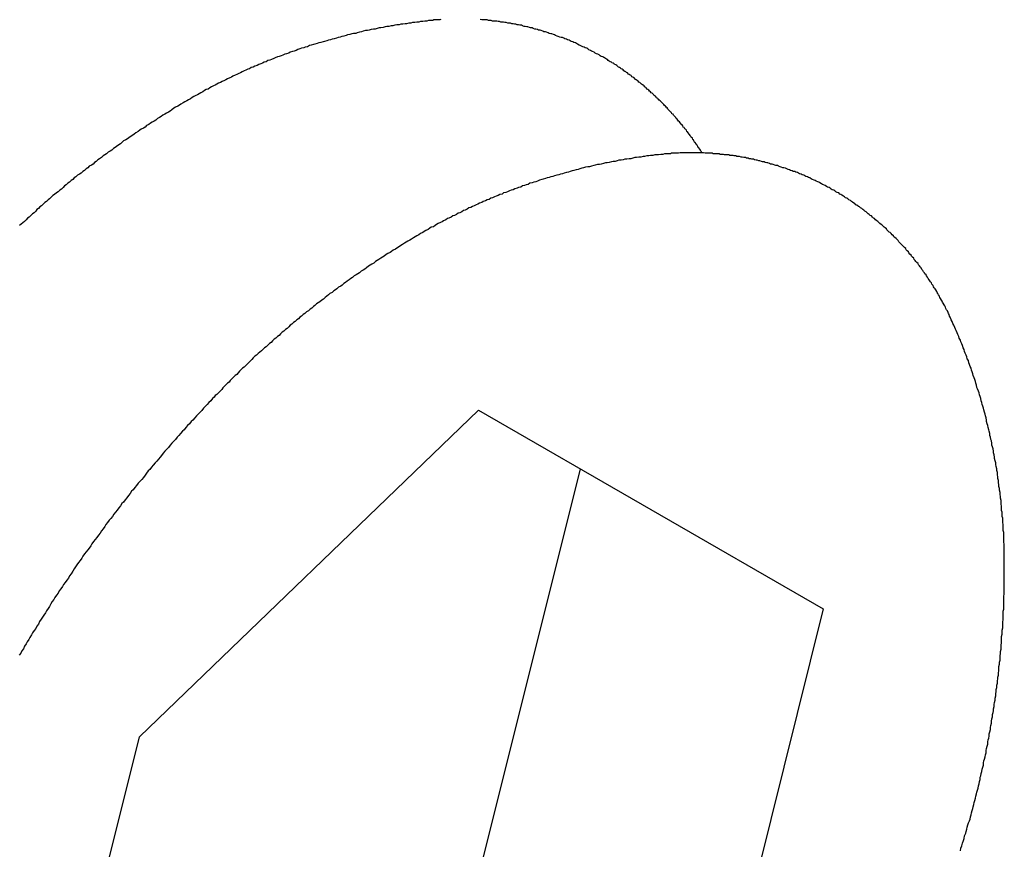
# Model space of a CAD drawing. Extents: x 16.4 to 45.1, y 32 to 47.1.
# Drawn here: x 37.2 to 37.4, y 40.9 to 41.1 of the extents above; entities that cross this region are included whole.
import ezdxf

# ---------------------------------------------------------------- set-up
doc = ezdxf.new("R2010")
doc.units = 0
doc.layers.add('DETAIL', color=1, linetype='CONTINUOUS')

msp = doc.modelspace()

# ---------------------------------------------------------------- linework, layer by layer
at = {"layer": 'DETAIL'}
for p, q in [((37.24236, 40.93907), (37.30559, 41.00005)), ((37.30559, 41.00005), (37.36991, 40.96294)), ((37.32457, 40.98912), (37.30334, 40.90392)), ((37.36991, 40.96294), (37.34868, 40.87768)), ((37.22113, 40.85386), (37.24236, 40.93907))]:
    msp.add_line(p, q, dxfattribs=at)
for points in [[(37.2971, 41.0728, 0), (37.2967, 41.0728, 0), (37.2963, 41.0728, 0), (37.296, 41.0727, 0), (37.2956, 41.0727, 0), (37.2952, 41.0726, 0), (37.2948, 41.0726, 0), (37.2945, 41.0725, 0), (37.2941, 41.0725, 0), (37.2937, 41.0724, 0), (37.2933, 41.0724, 0), (37.293, 41.0723, 0), (37.2926, 41.0723, 0), (37.2922, 41.0722, 0), (37.2919, 41.0722, 0), (37.2915, 41.0721, 0), (37.2911, 41.0721, 0), (37.2908, 41.072, 0), (37.2904, 41.072, 0), (37.29, 41.0719, 0), (37.2896, 41.0718, 0), (37.2893, 41.0718, 0), (37.2889, 41.0717, 0), (37.2885, 41.0717, 0), (37.2882, 41.0716, 0), (37.2878, 41.0715, 0), (37.2874, 41.0714, 0), (37.2871, 41.0714, 0), (37.2867, 41.0713, 0), (37.2863, 41.0712, 0), (37.286, 41.0712, 0), (37.2856, 41.0711, 0), (37.2852, 41.071, 0), (37.2849, 41.0709, 0), (37.2845, 41.0709, 0), (37.2841, 41.0708, 0), (37.2838, 41.0707, 0), (37.2834, 41.0706, 0), (37.283, 41.0705, 0), (37.2827, 41.0704, 0), (37.2823, 41.0704, 0), (37.282, 41.0703, 0), (37.2816, 41.0702, 0), (37.2812, 41.0701, 0), (37.2809, 41.07, 0), (37.2805, 41.0699, 0), (37.2801, 41.0698, 0), (37.2798, 41.0697, 0), (37.2794, 41.0696, 0), (37.2791, 41.0695, 0), (37.2787, 41.0694, 0), (37.2783, 41.0693, 0), (37.278, 41.0692, 0), (37.2776, 41.0691, 0), (37.2773, 41.069, 0), (37.2769, 41.0689, 0), (37.2766, 41.0688, 0), (37.2762, 41.0687, 0), (37.2758, 41.0686, 0), (37.2755, 41.0685, 0), (37.2751, 41.0684, 0), (37.2748, 41.0683, 0), (37.2744, 41.0682, 0), (37.2741, 41.0681, 0), (37.2737, 41.0679, 0), (37.2733, 41.0678, 0), (37.273, 41.0677, 0), (37.2726, 41.0676, 0), (37.2723, 41.0675, 0), (37.2719, 41.0674, 0), (37.2716, 41.0672, 0), (37.2712, 41.0671, 0), (37.2709, 41.067, 0), (37.2705, 41.0669, 0), (37.2702, 41.0667, 0), (37.2698, 41.0666, 0), (37.2695, 41.0665, 0), (37.2691, 41.0663, 0), (37.2688, 41.0662, 0), (37.2684, 41.0661, 0), (37.2681, 41.066, 0), (37.2677, 41.0658, 0), (37.2674, 41.0657, 0), (37.267, 41.0655, 0), (37.2667, 41.0654, 0), (37.2663, 41.0653, 0), (37.266, 41.0651, 0), (37.2656, 41.065, 0), (37.2653, 41.0648, 0), (37.265, 41.0647, 0), (37.2646, 41.0646, 0), (37.2643, 41.0644, 0), (37.2639, 41.0643, 0), (37.2636, 41.0641, 0), (37.2632, 41.064, 0), (37.2629, 41.0638, 0), (37.2626, 41.0637, 0), (37.2622, 41.0635, 0), (37.2619, 41.0634, 0), (37.2615, 41.0632, 0), (37.2612, 41.063, 0), (37.2609, 41.0629, 0), (37.2605, 41.0627, 0), (37.2602, 41.0626, 0), (37.2598, 41.0624, 0), (37.2595, 41.0622, 0), (37.2592, 41.0621, 0), (37.2588, 41.0619, 0), (37.2585, 41.0617, 0), (37.2582, 41.0616, 0), (37.2578, 41.0614, 0), (37.2575, 41.0612, 0), (37.2571, 41.0611, 0), (37.2568, 41.0609, 0), (37.2565, 41.0607, 0), (37.2562, 41.0606, 0), (37.2558, 41.0604, 0), (37.2555, 41.0602, 0), (37.2552, 41.06, 0), (37.2548, 41.0599, 0), (37.2545, 41.0597, 0), (37.2542, 41.0595, 0), (37.2538, 41.0593, 0), (37.2535, 41.0591, 0), (37.2532, 41.0589, 0), (37.2529, 41.0588, 0), (37.2525, 41.0586, 0), (37.2522, 41.0584, 0)], [(37.2986, 41.073, 0), (37.2984, 41.0729, 0), (37.2981, 41.0729, 0), (37.2979, 41.0729, 0), (37.2976, 41.0729, 0), (37.2973, 41.0729, 0), (37.2971, 41.0728, 0)], [(37.3288, 41.066, 0), (37.3285, 41.0661, 0), (37.3283, 41.0662, 0), (37.3281, 41.0664, 0), (37.3279, 41.0665, 0), (37.3276, 41.0666, 0), (37.3274, 41.0667, 0), (37.3272, 41.0669, 0), (37.3269, 41.067, 0), (37.3267, 41.0671, 0), (37.3265, 41.0672, 0), (37.3262, 41.0673, 0), (37.326, 41.0675, 0), (37.3258, 41.0676, 0), (37.3255, 41.0677, 0), (37.3253, 41.0678, 0), (37.3251, 41.0679, 0), (37.3248, 41.068, 0), (37.3246, 41.0681, 0), (37.3244, 41.0682, 0), (37.3241, 41.0684, 0), (37.3239, 41.0685, 0), (37.3237, 41.0686, 0), (37.3234, 41.0687, 0), (37.3232, 41.0688, 0), (37.3229, 41.0689, 0), (37.3227, 41.069, 0), (37.3225, 41.0691, 0), (37.3222, 41.0692, 0), (37.322, 41.0693, 0), (37.3217, 41.0694, 0), (37.3215, 41.0695, 0), (37.3213, 41.0696, 0), (37.321, 41.0696, 0), (37.3208, 41.0697, 0), (37.3205, 41.0698, 0), (37.3203, 41.0699, 0), (37.32, 41.07, 0), (37.3198, 41.0701, 0), (37.3196, 41.0702, 0), (37.3193, 41.0703, 0), (37.3191, 41.0703, 0), (37.3188, 41.0704, 0), (37.3186, 41.0705, 0), (37.3183, 41.0706, 0), (37.3181, 41.0707, 0), (37.3178, 41.0707, 0), (37.3176, 41.0708, 0), (37.3173, 41.0709, 0), (37.3171, 41.071, 0), (37.3168, 41.071, 0), (37.3166, 41.0711, 0), (37.3163, 41.0712, 0), (37.3161, 41.0712, 0), (37.3158, 41.0713, 0), (37.3156, 41.0714, 0), (37.3153, 41.0714, 0), (37.3151, 41.0715, 0), (37.3148, 41.0716, 0), (37.3146, 41.0716, 0), (37.3143, 41.0717, 0), (37.3141, 41.0717, 0), (37.3138, 41.0718, 0), (37.3136, 41.0719, 0), (37.3133, 41.0719, 0), (37.3131, 41.072, 0), (37.3128, 41.072, 0), (37.3126, 41.0721, 0), (37.3123, 41.0721, 0), (37.3121, 41.0722, 0), (37.3118, 41.0722, 0), (37.3116, 41.0723, 0), (37.3113, 41.0723, 0), (37.3111, 41.0723, 0), (37.3108, 41.0724, 0), (37.3105, 41.0724, 0), (37.3103, 41.0725, 0), (37.31, 41.0725, 0), (37.3098, 41.0725, 0), (37.3095, 41.0726, 0), (37.3093, 41.0726, 0), (37.309, 41.0727, 0), (37.3088, 41.0727, 0), (37.3085, 41.0727, 0), (37.3082, 41.0727, 0), (37.308, 41.0728, 0), (37.3077, 41.0728, 0), (37.3075, 41.0728, 0), (37.3072, 41.0729, 0), (37.3069, 41.0729, 0), (37.3067, 41.0729, 0), (37.3064, 41.0729, 0), (37.3062, 41.0729, 0), (37.3059, 41.073, 0)], [(37.3473, 41.0481, 0), (37.3472, 41.0483, 0), (37.3471, 41.0484, 0), (37.347, 41.0486, 0), (37.3469, 41.0488, 0), (37.3467, 41.049, 0), (37.3466, 41.0491, 0), (37.3465, 41.0493, 0), (37.3464, 41.0495, 0), (37.3463, 41.0496, 0), (37.3462, 41.0498, 0), (37.346, 41.05, 0), (37.3459, 41.0501, 0), (37.3458, 41.0503, 0), (37.3457, 41.0505, 0), (37.3456, 41.0506, 0), (37.3455, 41.0508, 0), (37.3453, 41.051, 0), (37.3452, 41.0511, 0), (37.3451, 41.0513, 0), (37.345, 41.0515, 0), (37.3449, 41.0516, 0), (37.3447, 41.0518, 0), (37.3446, 41.052, 0), (37.3445, 41.0521, 0), (37.3444, 41.0523, 0), (37.3442, 41.0525, 0), (37.3441, 41.0526, 0), (37.344, 41.0528, 0), (37.3438, 41.0529, 0), (37.3437, 41.0531, 0), (37.3436, 41.0533, 0), (37.3435, 41.0534, 0), (37.3433, 41.0536, 0), (37.3432, 41.0537, 0), (37.3431, 41.0539, 0), (37.3429, 41.054, 0), (37.3428, 41.0542, 0), (37.3427, 41.0544, 0), (37.3425, 41.0545, 0), (37.3424, 41.0547, 0), (37.3423, 41.0548, 0), (37.3421, 41.055, 0), (37.342, 41.0551, 0), (37.3419, 41.0553, 0), (37.3417, 41.0554, 0), (37.3416, 41.0556, 0), (37.3415, 41.0557, 0), (37.3413, 41.0559, 0), (37.3412, 41.056, 0), (37.341, 41.0562, 0), (37.3409, 41.0563, 0), (37.3408, 41.0565, 0), (37.3406, 41.0566, 0), (37.3405, 41.0568, 0), (37.3403, 41.0569, 0), (37.3402, 41.0571, 0), (37.3401, 41.0572, 0), (37.3399, 41.0574, 0), (37.3398, 41.0575, 0), (37.3396, 41.0577, 0), (37.3395, 41.0578, 0), (37.3393, 41.0579, 0), (37.3392, 41.0581, 0), (37.339, 41.0582, 0), (37.3389, 41.0584, 0), (37.3387, 41.0585, 0), (37.3386, 41.0587, 0), (37.3384, 41.0588, 0), (37.3383, 41.0589, 0), (37.3381, 41.0591, 0), (37.338, 41.0592, 0), (37.3378, 41.0593, 0), (37.3377, 41.0595, 0), (37.3375, 41.0596, 0), (37.3374, 41.0598, 0), (37.3372, 41.0599, 0), (37.3371, 41.06, 0), (37.3369, 41.0602, 0), (37.3368, 41.0603, 0), (37.3366, 41.0604, 0), (37.3365, 41.0606, 0), (37.3363, 41.0607, 0), (37.3362, 41.0608, 0), (37.336, 41.0609, 0), (37.3358, 41.0611, 0), (37.3357, 41.0612, 0), (37.3355, 41.0613, 0), (37.3354, 41.0615, 0), (37.3352, 41.0616, 0), (37.335, 41.0617, 0), (37.3349, 41.0618, 0), (37.3347, 41.062, 0), (37.3346, 41.0621, 0), (37.3344, 41.0622, 0), (37.3342, 41.0623, 0), (37.3341, 41.0625, 0), (37.3339, 41.0626, 0), (37.3337, 41.0627, 0), (37.3336, 41.0628, 0), (37.3334, 41.063, 0), (37.3332, 41.0631, 0), (37.3331, 41.0632, 0), (37.3329, 41.0633, 0), (37.3327, 41.0634, 0), (37.3326, 41.0636, 0), (37.3324, 41.0637, 0), (37.3322, 41.0638, 0), (37.3321, 41.0639, 0), (37.3319, 41.064, 0), (37.3317, 41.0641, 0), (37.3316, 41.0642, 0), (37.3314, 41.0644, 0), (37.3312, 41.0645, 0), (37.331, 41.0646, 0), (37.3309, 41.0647, 0), (37.3307, 41.0648, 0), (37.3305, 41.0649, 0), (37.3304, 41.065, 0), (37.3302, 41.0651, 0), (37.33, 41.0652, 0), (37.3298, 41.0653, 0), (37.3297, 41.0655, 0), (37.3295, 41.0656, 0), (37.3293, 41.0657, 0), (37.3291, 41.0658, 0), (37.329, 41.0659, 0), (37.3288, 41.066, 0)], [(37.2522, 41.0584, 0), (37.2519, 41.0582, 0), (37.2515, 41.058, 0), (37.2512, 41.0578, 0), (37.2508, 41.0576, 0), (37.2505, 41.0574, 0), (37.2501, 41.0572, 0), (37.2498, 41.057, 0), (37.2495, 41.0568, 0), (37.2491, 41.0566, 0), (37.2488, 41.0564, 0), (37.2484, 41.0561, 0), (37.2481, 41.0559, 0), (37.2478, 41.0557, 0), (37.2474, 41.0555, 0), (37.2471, 41.0553, 0), (37.2467, 41.0551, 0), (37.2464, 41.0549, 0), (37.2461, 41.0547, 0), (37.2457, 41.0545, 0), (37.2454, 41.0542, 0), (37.2451, 41.054, 0), (37.2447, 41.0538, 0), (37.2444, 41.0536, 0), (37.2441, 41.0534, 0), (37.2437, 41.0532, 0), (37.2434, 41.0529, 0), (37.2431, 41.0527, 0), (37.2427, 41.0525, 0), (37.2424, 41.0523, 0), (37.2421, 41.0521, 0), (37.2417, 41.0518, 0), (37.2414, 41.0516, 0), (37.2411, 41.0514, 0), (37.2408, 41.0512, 0), (37.2404, 41.0509, 0), (37.2401, 41.0507, 0), (37.2398, 41.0505, 0), (37.2394, 41.0503, 0), (37.2391, 41.05, 0), (37.2388, 41.0498, 0), (37.2385, 41.0496, 0), (37.2381, 41.0493, 0), (37.2378, 41.0491, 0), (37.2375, 41.0489, 0), (37.2372, 41.0486, 0), (37.2369, 41.0484, 0), (37.2365, 41.0482, 0), (37.2362, 41.0479, 0), (37.2359, 41.0477, 0), (37.2356, 41.0475, 0), (37.2353, 41.0472, 0), (37.2349, 41.047, 0), (37.2346, 41.0468, 0), (37.2343, 41.0465, 0), (37.234, 41.0463, 0), (37.2337, 41.046, 0), (37.2334, 41.0458, 0), (37.233, 41.0456, 0), (37.2327, 41.0453, 0), (37.2324, 41.0451, 0), (37.2321, 41.0448, 0), (37.2318, 41.0446, 0), (37.2315, 41.0443, 0), (37.2312, 41.0441, 0), (37.2308, 41.0439, 0), (37.2305, 41.0436, 0), (37.2302, 41.0434, 0), (37.2299, 41.0431, 0), (37.2296, 41.0429, 0), (37.2293, 41.0426, 0), (37.229, 41.0424, 0), (37.2287, 41.0421, 0), (37.2284, 41.0419, 0), (37.2281, 41.0416, 0), (37.2278, 41.0413, 0), (37.2275, 41.0411, 0), (37.2272, 41.0408, 0), (37.2269, 41.0406, 0), (37.2265, 41.0403, 0), (37.2262, 41.0401, 0), (37.2259, 41.0398, 0), (37.2256, 41.0395, 0), (37.2253, 41.0393, 0), (37.225, 41.039, 0), (37.2247, 41.0388, 0), (37.2244, 41.0385, 0), (37.2241, 41.0382, 0), (37.2238, 41.038, 0), (37.2235, 41.0377, 0), (37.2232, 41.0375, 0), (37.223, 41.0372, 0), (37.2227, 41.0369, 0), (37.2224, 41.0367, 0), (37.2221, 41.0364, 0), (37.2218, 41.0361, 0), (37.2215, 41.0359, 0), (37.2212, 41.0356, 0), (37.2209, 41.0353, 0), (37.2206, 41.035, 0), (37.2203, 41.0348, 0), (37.22, 41.0345, 0)], [(37.3721, 41.041, 0), (37.3719, 41.0411, 0), (37.3716, 41.0412, 0), (37.3714, 41.0413, 0), (37.3712, 41.0415, 0), (37.371, 41.0416, 0), (37.3707, 41.0417, 0), (37.3705, 41.0418, 0), (37.3703, 41.042, 0), (37.37, 41.0421, 0), (37.3698, 41.0422, 0), (37.3696, 41.0423, 0), (37.3693, 41.0425, 0), (37.3691, 41.0426, 0), (37.3689, 41.0427, 0), (37.3686, 41.0428, 0), (37.3684, 41.0429, 0), (37.3682, 41.043, 0), (37.3679, 41.0431, 0), (37.3677, 41.0432, 0), (37.3674, 41.0434, 0), (37.3672, 41.0435, 0), (37.367, 41.0436, 0), (37.3667, 41.0437, 0), (37.3665, 41.0438, 0), (37.3663, 41.0439, 0), (37.366, 41.044, 0), (37.3658, 41.0441, 0), (37.3655, 41.0442, 0), (37.3653, 41.0443, 0), (37.3651, 41.0444, 0), (37.3648, 41.0445, 0), (37.3646, 41.0446, 0), (37.3643, 41.0446, 0), (37.3641, 41.0447, 0), (37.3638, 41.0448, 0), (37.3636, 41.0449, 0), (37.3634, 41.045, 0), (37.3631, 41.0451, 0), (37.3629, 41.0452, 0), (37.3626, 41.0453, 0), (37.3624, 41.0453, 0), (37.3621, 41.0454, 0), (37.3619, 41.0455, 0), (37.3616, 41.0456, 0), (37.3614, 41.0457, 0), (37.3611, 41.0457, 0), (37.3609, 41.0458, 0), (37.3606, 41.0459, 0), (37.3604, 41.046, 0), (37.3601, 41.046, 0), (37.3599, 41.0461, 0), (37.3596, 41.0462, 0), (37.3594, 41.0462, 0), (37.3591, 41.0463, 0), (37.3589, 41.0464, 0), (37.3586, 41.0464, 0), (37.3584, 41.0465, 0), (37.3581, 41.0466, 0), (37.3579, 41.0466, 0), (37.3576, 41.0467, 0), (37.3574, 41.0467, 0), (37.3571, 41.0468, 0), (37.3569, 41.0469, 0), (37.3566, 41.0469, 0), (37.3564, 41.047, 0), (37.3561, 41.047, 0), (37.3559, 41.0471, 0), (37.3556, 41.0471, 0), (37.3554, 41.0472, 0), (37.3551, 41.0472, 0), (37.3548, 41.0473, 0), (37.3546, 41.0473, 0), (37.3543, 41.0474, 0), (37.3541, 41.0474, 0), (37.3538, 41.0474, 0), (37.3536, 41.0475, 0), (37.3533, 41.0475, 0), (37.3531, 41.0476, 0), (37.3528, 41.0476, 0), (37.3525, 41.0476, 0), (37.3523, 41.0477, 0), (37.352, 41.0477, 0), (37.3518, 41.0477, 0), (37.3515, 41.0477, 0), (37.3513, 41.0478, 0), (37.351, 41.0478, 0), (37.3507, 41.0478, 0), (37.3505, 41.0479, 0), (37.3502, 41.0479, 0), (37.35, 41.0479, 0), (37.3497, 41.0479, 0), (37.3494, 41.0479, 0), (37.3492, 41.048, 0), (37.3489, 41.048, 0), (37.3487, 41.048, 0), (37.3484, 41.048, 0), (37.3482, 41.048, 0), (37.3479, 41.048, 0), (37.3476, 41.0481, 0), (37.3474, 41.0481, 0), (37.3471, 41.0481, 0), (37.3469, 41.0481, 0), (37.3466, 41.0481, 0), (37.3463, 41.0481, 0), (37.3461, 41.0481, 0), (37.3458, 41.0481, 0), (37.3456, 41.0481, 0), (37.3453, 41.0481, 0), (37.345, 41.0481, 0), (37.3448, 41.0481, 0), (37.3445, 41.0481, 0), (37.3442, 41.0481, 0), (37.344, 41.0481, 0), (37.3437, 41.0481, 0), (37.3435, 41.0481, 0), (37.3432, 41.0481, 0), (37.3429, 41.048, 0), (37.3427, 41.048, 0), (37.3424, 41.048, 0), (37.3422, 41.048, 0), (37.3419, 41.048, 0), (37.3416, 41.048, 0), (37.3414, 41.0479, 0), (37.3411, 41.0479, 0), (37.3409, 41.0479, 0), (37.3406, 41.0479, 0), (37.3403, 41.0479, 0)], [(37.3403, 41.0479, 0), (37.34, 41.0478, 0), (37.3396, 41.0478, 0), (37.3392, 41.0477, 0), (37.3388, 41.0477, 0), (37.3385, 41.0477, 0), (37.3381, 41.0476, 0), (37.3377, 41.0476, 0), (37.3374, 41.0475, 0), (37.337, 41.0475, 0), (37.3366, 41.0474, 0), (37.3363, 41.0474, 0), (37.3359, 41.0473, 0), (37.3355, 41.0473, 0), (37.3351, 41.0472, 0), (37.3348, 41.0472, 0), (37.3344, 41.0471, 0), (37.334, 41.047, 0), (37.3337, 41.047, 0), (37.3333, 41.0469, 0), (37.3329, 41.0469, 0), (37.3326, 41.0468, 0), (37.3322, 41.0467, 0), (37.3318, 41.0467, 0), (37.3315, 41.0466, 0), (37.3311, 41.0465, 0), (37.3307, 41.0465, 0), (37.3304, 41.0464, 0), (37.33, 41.0463, 0), (37.3296, 41.0462, 0), (37.3293, 41.0462, 0), (37.3289, 41.0461, 0), (37.3285, 41.046, 0), (37.3282, 41.0459, 0), (37.3278, 41.0459, 0), (37.3274, 41.0458, 0), (37.3271, 41.0457, 0), (37.3267, 41.0456, 0), (37.3263, 41.0455, 0), (37.326, 41.0455, 0), (37.3256, 41.0454, 0), (37.3252, 41.0453, 0), (37.3249, 41.0452, 0), (37.3245, 41.0451, 0), (37.3242, 41.045, 0), (37.3238, 41.0449, 0), (37.3234, 41.0448, 0), (37.3231, 41.0447, 0), (37.3227, 41.0446, 0), (37.3224, 41.0445, 0), (37.322, 41.0444, 0), (37.3216, 41.0443, 0), (37.3213, 41.0442, 0), (37.3209, 41.0441, 0), (37.3206, 41.044, 0), (37.3202, 41.0439, 0), (37.3198, 41.0438, 0), (37.3195, 41.0437, 0), (37.3191, 41.0436, 0), (37.3188, 41.0435, 0), (37.3184, 41.0434, 0), (37.3181, 41.0433, 0), (37.3177, 41.0432, 0), (37.3174, 41.0431, 0), (37.317, 41.043, 0), (37.3166, 41.0428, 0), (37.3163, 41.0427, 0), (37.3159, 41.0426, 0), (37.3156, 41.0425, 0), (37.3152, 41.0424, 0), (37.3149, 41.0422, 0), (37.3145, 41.0421, 0), (37.3142, 41.042, 0), (37.3138, 41.0419, 0), (37.3135, 41.0417, 0), (37.3131, 41.0416, 0), (37.3128, 41.0415, 0), (37.3124, 41.0414, 0), (37.3121, 41.0412, 0), (37.3117, 41.0411, 0), (37.3114, 41.041, 0), (37.311, 41.0408, 0), (37.3107, 41.0407, 0), (37.3103, 41.0406, 0), (37.31, 41.0404, 0), (37.3096, 41.0403, 0), (37.3093, 41.0401, 0), (37.3089, 41.04, 0), (37.3086, 41.0399, 0), (37.3082, 41.0397, 0), (37.3079, 41.0396, 0), (37.3076, 41.0394, 0), (37.3072, 41.0393, 0), (37.3069, 41.0391, 0), (37.3065, 41.039, 0), (37.3062, 41.0388, 0), (37.3058, 41.0387, 0), (37.3055, 41.0385, 0), (37.3052, 41.0384, 0), (37.3048, 41.0382, 0), (37.3045, 41.0381, 0), (37.3042, 41.0379, 0), (37.3038, 41.0378, 0), (37.3035, 41.0376, 0), (37.3031, 41.0374, 0), (37.3028, 41.0373, 0), (37.3025, 41.0371, 0), (37.3021, 41.0369, 0), (37.3018, 41.0368, 0), (37.3015, 41.0366, 0), (37.3011, 41.0364, 0), (37.3008, 41.0363, 0), (37.3005, 41.0361, 0), (37.3001, 41.0359, 0), (37.2998, 41.0358, 0), (37.2995, 41.0356, 0), (37.2991, 41.0354, 0), (37.2988, 41.0352, 0), (37.2985, 41.0351, 0), (37.2981, 41.0349, 0), (37.2978, 41.0347, 0), (37.2975, 41.0345, 0), (37.2972, 41.0343, 0), (37.2968, 41.0342, 0), (37.2965, 41.034, 0), (37.2962, 41.0338, 0), (37.2958, 41.0336, 0), (37.2955, 41.0334, 0)], [(37.3938, 41.0169, 0), (37.3937, 41.0171, 0), (37.3936, 41.0174, 0), (37.3935, 41.0176, 0), (37.3934, 41.0179, 0), (37.3933, 41.0181, 0), (37.3932, 41.0183, 0), (37.3931, 41.0186, 0), (37.3929, 41.0188, 0), (37.3928, 41.019, 0), (37.3927, 41.0193, 0), (37.3926, 41.0195, 0), (37.3925, 41.0197, 0), (37.3923, 41.02, 0), (37.3922, 41.0202, 0), (37.3921, 41.0204, 0), (37.392, 41.0206, 0), (37.3918, 41.0209, 0), (37.3917, 41.0211, 0), (37.3916, 41.0213, 0), (37.3914, 41.0216, 0), (37.3913, 41.0218, 0), (37.3912, 41.022, 0), (37.3911, 41.0222, 0), (37.3909, 41.0225, 0), (37.3908, 41.0227, 0), (37.3906, 41.0229, 0), (37.3905, 41.0231, 0), (37.3904, 41.0233, 0), (37.3902, 41.0236, 0), (37.3901, 41.0238, 0), (37.3899, 41.024, 0), (37.3898, 41.0242, 0), (37.3897, 41.0244, 0), (37.3895, 41.0246, 0), (37.3894, 41.0249, 0), (37.3892, 41.0251, 0), (37.3891, 41.0253, 0), (37.3889, 41.0255, 0), (37.3888, 41.0257, 0), (37.3886, 41.0259, 0), (37.3885, 41.0261, 0), (37.3883, 41.0263, 0), (37.3882, 41.0266, 0), (37.388, 41.0268, 0), (37.3879, 41.027, 0), (37.3877, 41.0272, 0), (37.3876, 41.0274, 0), (37.3874, 41.0276, 0), (37.3872, 41.0278, 0), (37.3871, 41.028, 0), (37.3869, 41.0282, 0), (37.3868, 41.0284, 0), (37.3866, 41.0286, 0), (37.3864, 41.0288, 0), (37.3863, 41.029, 0), (37.3861, 41.0292, 0), (37.3859, 41.0294, 0), (37.3858, 41.0296, 0), (37.3856, 41.0298, 0), (37.3854, 41.03, 0), (37.3853, 41.0302, 0), (37.3851, 41.0304, 0), (37.3849, 41.0306, 0), (37.3847, 41.0308, 0), (37.3846, 41.0309, 0), (37.3844, 41.0311, 0), (37.3842, 41.0313, 0), (37.384, 41.0315, 0), (37.3839, 41.0317, 0), (37.3837, 41.0319, 0), (37.3835, 41.0321, 0), (37.3833, 41.0323, 0), (37.3831, 41.0324, 0), (37.383, 41.0326, 0), (37.3828, 41.0328, 0), (37.3826, 41.033, 0), (37.3824, 41.0332, 0), (37.3822, 41.0333, 0), (37.382, 41.0335, 0), (37.3818, 41.0337, 0), (37.3817, 41.0339, 0), (37.3815, 41.0341, 0), (37.3813, 41.0342, 0), (37.3811, 41.0344, 0), (37.3809, 41.0346, 0), (37.3807, 41.0347, 0), (37.3805, 41.0349, 0), (37.3803, 41.0351, 0), (37.3801, 41.0353, 0), (37.3799, 41.0354, 0), (37.3797, 41.0356, 0), (37.3795, 41.0358, 0), (37.3793, 41.0359, 0), (37.3791, 41.0361, 0), (37.3789, 41.0363, 0), (37.3787, 41.0364, 0), (37.3785, 41.0366, 0), (37.3783, 41.0367, 0), (37.3781, 41.0369, 0), (37.3779, 41.0371, 0), (37.3777, 41.0372, 0), (37.3775, 41.0374, 0), (37.3773, 41.0375, 0), (37.3771, 41.0377, 0), (37.3769, 41.0378, 0), (37.3767, 41.038, 0), (37.3765, 41.0381, 0), (37.3762, 41.0383, 0), (37.376, 41.0384, 0), (37.3758, 41.0386, 0), (37.3756, 41.0387, 0), (37.3754, 41.0389, 0), (37.3752, 41.039, 0), (37.375, 41.0392, 0), (37.3747, 41.0393, 0), (37.3745, 41.0395, 0), (37.3743, 41.0396, 0), (37.3741, 41.0397, 0), (37.3739, 41.0399, 0), (37.3737, 41.04, 0), (37.3734, 41.0402, 0), (37.3732, 41.0403, 0), (37.373, 41.0404, 0), (37.3728, 41.0406, 0), (37.3725, 41.0407, 0), (37.3723, 41.0408, 0), (37.3721, 41.041, 0)], [(37.2955, 41.0334, 0), (37.2952, 41.0332, 0), (37.2948, 41.033, 0), (37.2945, 41.0328, 0), (37.2941, 41.0326, 0), (37.2938, 41.0324, 0), (37.2935, 41.0322, 0), (37.2931, 41.032, 0), (37.2928, 41.0318, 0), (37.2924, 41.0316, 0), (37.2921, 41.0314, 0), (37.2918, 41.0312, 0), (37.2914, 41.031, 0), (37.2911, 41.0308, 0), (37.2907, 41.0305, 0), (37.2904, 41.0303, 0), (37.2901, 41.0301, 0), (37.2897, 41.0299, 0), (37.2894, 41.0297, 0), (37.2891, 41.0295, 0), (37.2887, 41.0293, 0), (37.2884, 41.0291, 0), (37.288, 41.0288, 0), (37.2877, 41.0286, 0), (37.2874, 41.0284, 0), (37.287, 41.0282, 0), (37.2867, 41.028, 0), (37.2864, 41.0278, 0), (37.2861, 41.0275, 0), (37.2857, 41.0273, 0), (37.2854, 41.0271, 0), (37.2851, 41.0269, 0), (37.2847, 41.0266, 0), (37.2844, 41.0264, 0), (37.2841, 41.0262, 0), (37.2837, 41.026, 0), (37.2834, 41.0257, 0), (37.2831, 41.0255, 0), (37.2828, 41.0253, 0), (37.2824, 41.0251, 0), (37.2821, 41.0248, 0), (37.2818, 41.0246, 0), (37.2815, 41.0244, 0), (37.2811, 41.0241, 0), (37.2808, 41.0239, 0), (37.2805, 41.0237, 0), (37.2802, 41.0234, 0), (37.2799, 41.0232, 0), (37.2795, 41.023, 0), (37.2792, 41.0227, 0), (37.2789, 41.0225, 0), (37.2786, 41.0223, 0), (37.2783, 41.022, 0), (37.2779, 41.0218, 0), (37.2776, 41.0216, 0), (37.2773, 41.0213, 0), (37.277, 41.0211, 0), (37.2767, 41.0208, 0), (37.2764, 41.0206, 0), (37.276, 41.0203, 0), (37.2757, 41.0201, 0), (37.2754, 41.0199, 0), (37.2751, 41.0196, 0), (37.2748, 41.0194, 0), (37.2745, 41.0191, 0), (37.2742, 41.0189, 0), (37.2739, 41.0186, 0), (37.2735, 41.0184, 0), (37.2732, 41.0181, 0), (37.2729, 41.0179, 0), (37.2726, 41.0176, 0), (37.2723, 41.0174, 0), (37.272, 41.0171, 0), (37.2717, 41.0169, 0), (37.2714, 41.0166, 0), (37.2711, 41.0164, 0), (37.2708, 41.0161, 0), (37.2705, 41.0159, 0), (37.2702, 41.0156, 0), (37.2699, 41.0153, 0), (37.2696, 41.0151, 0), (37.2693, 41.0148, 0), (37.269, 41.0146, 0), (37.2687, 41.0143, 0), (37.2684, 41.014, 0), (37.2681, 41.0138, 0), (37.2678, 41.0135, 0), (37.2675, 41.0133, 0), (37.2672, 41.013, 0), (37.2669, 41.0127, 0), (37.2666, 41.0125, 0), (37.2663, 41.0122, 0), (37.266, 41.0119, 0), (37.2657, 41.0117, 0), (37.2654, 41.0114, 0), (37.2651, 41.0111, 0), (37.2648, 41.0109, 0), (37.2645, 41.0106, 0), (37.2642, 41.0103, 0), (37.2639, 41.0101, 0), (37.2636, 41.0098, 0), (37.2633, 41.0095, 0), (37.263, 41.0092, 0), (37.2628, 41.009, 0), (37.2625, 41.0087, 0), (37.2622, 41.0084, 0), (37.2619, 41.0081, 0), (37.2616, 41.0079, 0), (37.2613, 41.0076, 0), (37.261, 41.0073, 0), (37.2608, 41.007, 0), (37.2605, 41.0067, 0), (37.2602, 41.0065, 0), (37.2599, 41.0062, 0), (37.2596, 41.0059, 0), (37.2593, 41.0056, 0), (37.2591, 41.0053, 0), (37.2588, 41.0051, 0), (37.2585, 41.0048, 0), (37.2582, 41.0045, 0), (37.2579, 41.0042, 0), (37.2577, 41.0039, 0), (37.2574, 41.0036, 0), (37.2571, 41.0033, 0), (37.2568, 41.003, 0), (37.2565, 41.0028, 0), (37.2563, 41.0025, 0), (37.256, 41.0022, 0)], [(37.4037, 40.9709, 0), (37.4037, 40.9713, 0), (37.4037, 40.9716, 0), (37.4037, 40.972, 0), (37.4037, 40.9724, 0), (37.4037, 40.9728, 0), (37.4037, 40.9731, 0), (37.4037, 40.9735, 0), (37.4037, 40.9739, 0), (37.4037, 40.9743, 0), (37.4037, 40.9746, 0), (37.4037, 40.975, 0), (37.4036, 40.9754, 0), (37.4036, 40.9758, 0), (37.4036, 40.9761, 0), (37.4036, 40.9765, 0), (37.4036, 40.9769, 0), (37.4036, 40.9772, 0), (37.4035, 40.9776, 0), (37.4035, 40.978, 0), (37.4035, 40.9784, 0), (37.4035, 40.9787, 0), (37.4034, 40.9791, 0), (37.4034, 40.9795, 0), (37.4034, 40.9799, 0), (37.4033, 40.9802, 0), (37.4033, 40.9806, 0), (37.4033, 40.981, 0), (37.4032, 40.9813, 0), (37.4032, 40.9817, 0), (37.4032, 40.9821, 0), (37.4031, 40.9825, 0), (37.4031, 40.9828, 0), (37.4031, 40.9832, 0), (37.403, 40.9836, 0), (37.403, 40.9839, 0), (37.4029, 40.9843, 0), (37.4029, 40.9847, 0), (37.4028, 40.9851, 0), (37.4028, 40.9854, 0), (37.4027, 40.9858, 0), (37.4027, 40.9862, 0), (37.4026, 40.9865, 0), (37.4026, 40.9869, 0), (37.4025, 40.9873, 0), (37.4025, 40.9876, 0), (37.4024, 40.988, 0), (37.4024, 40.9884, 0), (37.4023, 40.9888, 0), (37.4023, 40.9891, 0), (37.4022, 40.9895, 0), (37.4021, 40.9899, 0), (37.4021, 40.9902, 0), (37.402, 40.9906, 0), (37.4019, 40.991, 0), (37.4019, 40.9913, 0), (37.4018, 40.9917, 0), (37.4017, 40.9921, 0), (37.4017, 40.9924, 0), (37.4016, 40.9928, 0), (37.4015, 40.9932, 0), (37.4014, 40.9935, 0), (37.4014, 40.9939, 0), (37.4013, 40.9943, 0), (37.4012, 40.9946, 0), (37.4011, 40.995, 0), (37.401, 40.9953, 0), (37.401, 40.9957, 0), (37.4009, 40.9961, 0), (37.4008, 40.9964, 0), (37.4007, 40.9968, 0), (37.4006, 40.9972, 0), (37.4005, 40.9975, 0), (37.4004, 40.9979, 0), (37.4004, 40.9982, 0), (37.4003, 40.9986, 0), (37.4002, 40.999, 0), (37.4001, 40.9993, 0), (37.4, 40.9997, 0), (37.3999, 41.0001, 0), (37.3998, 41.0004, 0), (37.3997, 41.0008, 0), (37.3996, 41.0011, 0), (37.3995, 41.0015, 0), (37.3994, 41.0018, 0), (37.3993, 41.0022, 0), (37.3992, 41.0026, 0), (37.3991, 41.0029, 0), (37.399, 41.0033, 0), (37.3989, 41.0036, 0), (37.3987, 41.004, 0), (37.3986, 41.0043, 0), (37.3985, 41.0047, 0), (37.3984, 41.0051, 0), (37.3983, 41.0054, 0), (37.3982, 41.0058, 0), (37.3981, 41.0061, 0), (37.3979, 41.0065, 0), (37.3978, 41.0068, 0), (37.3977, 41.0072, 0), (37.3976, 41.0075, 0), (37.3975, 41.0079, 0), (37.3973, 41.0082, 0), (37.3972, 41.0086, 0), (37.3971, 41.0089, 0), (37.397, 41.0093, 0), (37.3968, 41.0096, 0), (37.3967, 41.01, 0), (37.3966, 41.0103, 0), (37.3964, 41.0107, 0), (37.3963, 41.011, 0), (37.3962, 41.0114, 0), (37.396, 41.0117, 0), (37.3959, 41.0121, 0), (37.3958, 41.0124, 0), (37.3956, 41.0128, 0), (37.3955, 41.0131, 0), (37.3953, 41.0135, 0), (37.3952, 41.0138, 0), (37.395, 41.0142, 0), (37.3949, 41.0145, 0), (37.3947, 41.0149, 0), (37.3946, 41.0152, 0), (37.3945, 41.0155, 0), (37.3943, 41.0159, 0), (37.3941, 41.0162, 0), (37.394, 41.0166, 0), (37.3938, 41.0169, 0)], [(37.256, 41.0022, 0), (37.2557, 41.0018, 0), (37.2553, 41.0015, 0), (37.255, 41.0011, 0), (37.2547, 41.0008, 0), (37.2543, 41.0004, 0), (37.254, 41, 0), (37.2537, 40.9997, 0), (37.2533, 40.9993, 0), (37.253, 40.999, 0), (37.2527, 40.9986, 0), (37.2523, 40.9982, 0), (37.252, 40.9979, 0), (37.2517, 40.9975, 0), (37.2513, 40.9972, 0), (37.251, 40.9968, 0), (37.2507, 40.9964, 0), (37.2504, 40.9961, 0), (37.25, 40.9957, 0), (37.2497, 40.9953, 0), (37.2494, 40.995, 0), (37.2491, 40.9946, 0), (37.2487, 40.9942, 0), (37.2484, 40.9939, 0), (37.2481, 40.9935, 0), (37.2478, 40.9931, 0), (37.2475, 40.9928, 0), (37.2471, 40.9924, 0), (37.2468, 40.992, 0), (37.2465, 40.9916, 0), (37.2462, 40.9913, 0), (37.2459, 40.9909, 0), (37.2456, 40.9905, 0), (37.2453, 40.9902, 0), (37.2449, 40.9898, 0), (37.2446, 40.9894, 0), (37.2443, 40.989, 0), (37.244, 40.9887, 0), (37.2437, 40.9883, 0), (37.2434, 40.9879, 0), (37.2431, 40.9875, 0), (37.2428, 40.9871, 0), (37.2425, 40.9868, 0), (37.2421, 40.9864, 0), (37.2418, 40.986, 0), (37.2415, 40.9856, 0), (37.2412, 40.9852, 0), (37.2409, 40.9849, 0), (37.2406, 40.9845, 0), (37.2403, 40.9841, 0), (37.24, 40.9837, 0), (37.2397, 40.9833, 0), (37.2394, 40.9829, 0), (37.2391, 40.9826, 0), (37.2388, 40.9822, 0), (37.2385, 40.9818, 0), (37.2382, 40.9814, 0), (37.2379, 40.981, 0), (37.2376, 40.9806, 0), (37.2373, 40.9802, 0), (37.237, 40.9798, 0), (37.2367, 40.9795, 0), (37.2364, 40.9791, 0), (37.2361, 40.9787, 0), (37.2359, 40.9783, 0), (37.2356, 40.9779, 0), (37.2353, 40.9775, 0), (37.235, 40.9771, 0), (37.2347, 40.9767, 0), (37.2344, 40.9763, 0), (37.2341, 40.9759, 0), (37.2338, 40.9755, 0), (37.2335, 40.9751, 0), (37.2333, 40.9747, 0), (37.233, 40.9743, 0), (37.2327, 40.974, 0), (37.2324, 40.9736, 0), (37.2321, 40.9732, 0), (37.2318, 40.9728, 0), (37.2316, 40.9724, 0), (37.2313, 40.972, 0), (37.231, 40.9716, 0), (37.2307, 40.9712, 0), (37.2304, 40.9708, 0), (37.2302, 40.9704, 0), (37.2299, 40.97, 0), (37.2296, 40.9695, 0), (37.2293, 40.9691, 0), (37.2291, 40.9687, 0), (37.2288, 40.9683, 0), (37.2285, 40.9679, 0), (37.2282, 40.9675, 0), (37.228, 40.9671, 0), (37.2277, 40.9667, 0), (37.2274, 40.9663, 0), (37.2272, 40.9659, 0), (37.2269, 40.9655, 0), (37.2266, 40.9651, 0), (37.2264, 40.9647, 0), (37.2261, 40.9643, 0), (37.2258, 40.9639, 0), (37.2256, 40.9634, 0), (37.2253, 40.963, 0), (37.225, 40.9626, 0), (37.2248, 40.9622, 0), (37.2245, 40.9618, 0), (37.2243, 40.9614, 0), (37.224, 40.961, 0), (37.2237, 40.9606, 0), (37.2235, 40.9601, 0), (37.2232, 40.9597, 0), (37.223, 40.9593, 0), (37.2227, 40.9589, 0), (37.2224, 40.9585, 0), (37.2222, 40.9581, 0), (37.2219, 40.9576, 0), (37.2217, 40.9572, 0), (37.2214, 40.9568, 0), (37.2212, 40.9564, 0), (37.2209, 40.956, 0), (37.2207, 40.9555, 0), (37.2204, 40.9551, 0), (37.2202, 40.9547, 0), (37.2199, 40.9543, 0)], [(37.3965, 40.9211, 0), (37.3966, 40.9214, 0), (37.3967, 40.9218, 0), (37.3968, 40.9222, 0), (37.3969, 40.9226, 0), (37.397, 40.923, 0), (37.3972, 40.9234, 0), (37.3973, 40.9237, 0), (37.3974, 40.9241, 0), (37.3975, 40.9245, 0), (37.3976, 40.9249, 0), (37.3977, 40.9253, 0), (37.3978, 40.9257, 0), (37.3979, 40.926, 0), (37.398, 40.9264, 0), (37.3981, 40.9268, 0), (37.3982, 40.9272, 0), (37.3983, 40.9276, 0), (37.3984, 40.928, 0), (37.3985, 40.9284, 0), (37.3986, 40.9287, 0), (37.3987, 40.9291, 0), (37.3988, 40.9295, 0), (37.3989, 40.9299, 0), (37.399, 40.9303, 0), (37.3991, 40.9307, 0), (37.3992, 40.9311, 0), (37.3992, 40.9315, 0), (37.3993, 40.9318, 0), (37.3994, 40.9322, 0), (37.3995, 40.9326, 0), (37.3996, 40.933, 0), (37.3997, 40.9334, 0), (37.3998, 40.9338, 0), (37.3998, 40.9342, 0), (37.3999, 40.9346, 0), (37.4, 40.9349, 0), (37.4001, 40.9353, 0), (37.4002, 40.9357, 0), (37.4003, 40.9361, 0), (37.4003, 40.9365, 0), (37.4004, 40.9369, 0), (37.4005, 40.9373, 0), (37.4006, 40.9377, 0), (37.4006, 40.9381, 0), (37.4007, 40.9385, 0), (37.4008, 40.9388, 0), (37.4009, 40.9392, 0), (37.4009, 40.9396, 0), (37.401, 40.94, 0), (37.4011, 40.9404, 0), (37.4011, 40.9408, 0), (37.4012, 40.9412, 0), (37.4013, 40.9416, 0), (37.4013, 40.942, 0), (37.4014, 40.9424, 0), (37.4015, 40.9428, 0), (37.4015, 40.9432, 0), (37.4016, 40.9436, 0), (37.4017, 40.9439, 0), (37.4017, 40.9443, 0), (37.4018, 40.9447, 0), (37.4018, 40.9451, 0), (37.4019, 40.9455, 0), (37.402, 40.9459, 0), (37.402, 40.9463, 0), (37.4021, 40.9467, 0), (37.4021, 40.9471, 0), (37.4022, 40.9475, 0), (37.4022, 40.9479, 0), (37.4023, 40.9483, 0), (37.4023, 40.9487, 0), (37.4024, 40.9491, 0), (37.4024, 40.9495, 0), (37.4025, 40.9499, 0), (37.4025, 40.9502, 0), (37.4026, 40.9506, 0), (37.4026, 40.951, 0), (37.4027, 40.9514, 0), (37.4027, 40.9518, 0), (37.4027, 40.9522, 0), (37.4028, 40.9526, 0), (37.4028, 40.953, 0), (37.4029, 40.9534, 0), (37.4029, 40.9538, 0), (37.4029, 40.9542, 0), (37.403, 40.9546, 0), (37.403, 40.955, 0), (37.4031, 40.9554, 0), (37.4031, 40.9558, 0), (37.4031, 40.9562, 0), (37.4032, 40.9566, 0), (37.4032, 40.957, 0), (37.4032, 40.9574, 0), (37.4032, 40.9578, 0), (37.4033, 40.9582, 0), (37.4033, 40.9586, 0), (37.4033, 40.959, 0), (37.4034, 40.9594, 0), (37.4034, 40.9597, 0), (37.4034, 40.9601, 0), (37.4034, 40.9605, 0), (37.4035, 40.9609, 0), (37.4035, 40.9613, 0), (37.4035, 40.9617, 0), (37.4035, 40.9621, 0), (37.4035, 40.9625, 0), (37.4036, 40.9629, 0), (37.4036, 40.9633, 0), (37.4036, 40.9637, 0), (37.4036, 40.9641, 0), (37.4036, 40.9645, 0), (37.4036, 40.9649, 0), (37.4036, 40.9653, 0), (37.4037, 40.9657, 0), (37.4037, 40.9661, 0), (37.4037, 40.9665, 0), (37.4037, 40.9669, 0), (37.4037, 40.9673, 0), (37.4037, 40.9677, 0), (37.4037, 40.9681, 0), (37.4037, 40.9685, 0), (37.4037, 40.9689, 0), (37.4037, 40.9693, 0), (37.4037, 40.9697, 0), (37.4037, 40.9701, 0), (37.4037, 40.9705, 0), (37.4037, 40.9709, 0)], [(37.3955, 40.9178, 0), (37.3956, 40.9183, 0), (37.3958, 40.9187, 0), (37.3959, 40.9192, 0), (37.3961, 40.9197, 0), (37.3962, 40.9201, 0), (37.3963, 40.9206, 0), (37.3965, 40.9211, 0)]]:
    msp.add_polyline3d(points, dxfattribs=at)

doc.saveas('drawing.dxf')
